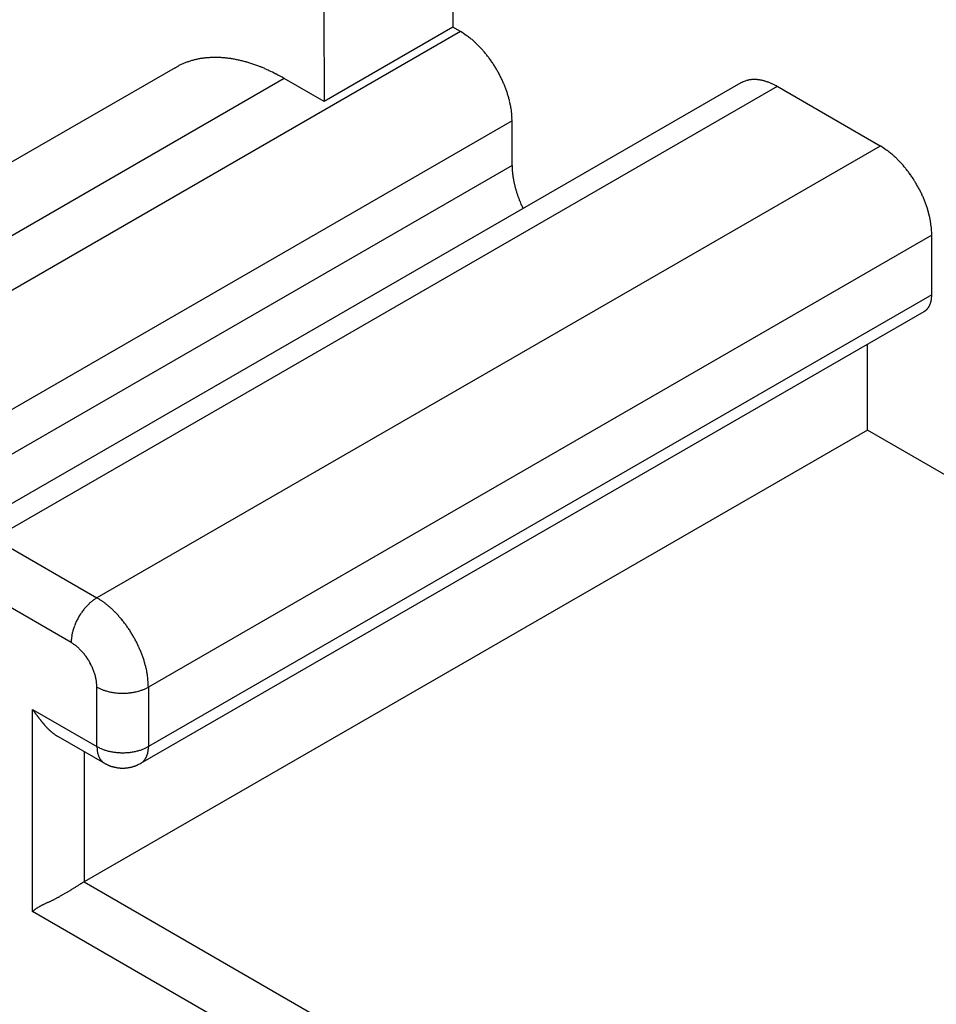
# Model space of a CAD drawing. Units: millimetres. Extents: x 11 to 751, y 29 to 435.
# Drawn here: x 341 to 354, y 162 to 176 of the extents above; entities that cross this region are included whole.
import ezdxf

# ---------------------------------------------------------------- set-up
doc = ezdxf.new("R2010")
doc.units = ezdxf.units.MM
doc.header["$MEASUREMENT"] = 0
doc.layers.get('0').update_dxf_attribs({"lineweight": 30})

msp = doc.modelspace()

# ---------------------------------------------------------------- linework, layer by layer
at = {"linetype": 'Continuous'}
for p, q in [((347.146, 177.375), (347.147, 175.742)), ((345.378, 175.946), (345.379, 174.722)), ((347.147, 175.742), (345.379, 174.722)), ((347.253, 175.681), (347.147, 175.742)), ((347.253, 175.681), (336.643, 169.559)), ((343.334, 175.185), (334.492, 170.084)), ((343.334, 175.185), (343.376, 175.208)), ((344.833, 175.037), (335.991, 169.935)), ((351.1, 174.976), (340.348, 168.773)), ((351.6, 174.927), (340.848, 168.723)), ((345.379, 174.722), (344.833, 175.037)), ((351.6, 174.927), (351.583, 174.936)), ((353.013, 174.11), (351.6, 174.927)), ((347.96, 174.456), (337.35, 168.334)), ((347.96, 174.456), (347.959, 174.495)), ((347.96, 173.843), (347.96, 174.456)), ((353.013, 174.11), (342.262, 167.907)), ((347.96, 173.843), (337.35, 167.722)), ((348.111, 173.252), (348.101, 173.273)), ((353.72, 172.886), (342.969, 166.682)), ((353.72, 172.886), (353.72, 172.925)), ((353.721, 172.069), (353.72, 172.886)), ((353.721, 172.069), (342.969, 165.866)), ((342.865, 165.637), (353.617, 171.84)), ((353.617, 171.84), (353.624, 171.844)), ((352.838, 170.211), (352.837, 171.39)), ((352.838, 170.211), (342.086, 164.008)), ((361.978, 164.934), (352.838, 170.211)), ((340.848, 168.723), (342.262, 167.907)), ((341.908, 167.295), (340.494, 168.111)), ((342.262, 167.907), (342.245, 167.897)), ((342.262, 167.907), (342.295, 167.887))]:
    msp.add_line(p, q, dxfattribs=at)
at = {"color": 7, "linetype": 'Continuous'}
for p, q in [((342.262, 166.682), (342.261, 166.702)), ((342.262, 165.866), (342.262, 166.682)), ((342.969, 166.682), (342.951, 166.673)), ((342.969, 166.682), (342.969, 165.866)), ((341.378, 166.376), (341.385, 166.367)), ((341.378, 166.376), (342.262, 165.866)), ((341.379, 163.599), (341.378, 166.376)), ((341.729, 166.004), (342.365, 165.637)), ((342.969, 165.866), (342.952, 165.856)), ((342.969, 165.866), (342.969, 165.856)), ((342.086, 165.798), (342.086, 164.008)), ((342.365, 165.637), (342.359, 165.641)), ((342.365, 165.637), (342.377, 165.63)), ((342.086, 164.008), (355.016, 156.542)), ((341.379, 163.599), (341.388, 163.608)), ((355.163, 155.641), (341.379, 163.599))]:
    msp.add_line(p, q, dxfattribs=at)
at = {"linetype": 'Continuous'}
for centre, radius, start, end in [((346.078, 173.844), 2.181, 54.9318, 57.3894), ((346.813, 174.843), 0.941, 52.1233, 56.5988), ((346.676, 174.67), 1.162, 49.5356, 52.0401), ((345.416, 173.369), 2.971, 46.5091, 47.3268), ((346.443, 174.449), 1.48, 44.7528, 46.5923), ((346.585, 174.566), 1.297, 43.241, 45.5062), ((346.407, 174.403), 1.539, 41.1983, 43.1202), ((343.872, 174.185), 1.14, 96.5922, 99.0628), ((343.878, 174.149), 1.177, 94.2712, 96.6869), ((343.881, 174.107), 1.218, 91.9142, 94.2708), ((343.885, 174.062), 1.264, 89.7193, 92.0133), ((343.885, 174.011), 1.315, 87.4995, 89.7278), ((343.885, 173.958), 1.368, 85.4319, 87.5958), ((343.881, 173.901), 1.425, 83.3461, 85.4456), ((343.876, 173.836), 1.49, 81.4234, 83.4519), ((346.281, 174.301), 1.701, 39.2106, 40.9635), ((346.312, 174.329), 1.659, 37.3209, 39.1582), ((346.309, 174.324), 1.665, 35.5444, 37.4062), ((343.837, 174.314), 1.006, 114.6334, 117.3127), ((343.839, 174.308), 1.012, 111.9027, 114.5763), ((343.844, 174.297), 1.024, 109.3094, 111.9633), ((343.848, 174.284), 1.038, 106.6321, 109.2662), ((343.855, 174.267), 1.056, 104.0996, 106.7044), ((343.86, 174.244), 1.08, 101.5088, 104.0747), ((343.867, 174.217), 1.108, 99.0757, 101.5962), ((343.865, 173.762), 1.565, 79.4905, 81.4412), ((343.856, 173.703), 1.624, 77.6611, 79.5613), ((343.846, 173.656), 1.673, 75.8082, 77.6744), ((343.824, 173.545), 1.786, 74.2155, 75.9724), ((343.774, 173.365), 1.972, 72.6502, 74.2457), ((343.786, 173.421), 1.915, 70.8238, 72.5084), ((343.841, 173.578), 1.749, 68.918, 70.8225), ((343.7, 173.137), 2.211, 68.2078, 69.63), ((342.577, 170.301), 5.262, 67.771, 68.3144), ((346.267, 174.296), 1.715, 33.6547, 35.4796), ((346.244, 174.281), 1.743, 31.8479, 33.6555), ((346.245, 174.283), 1.741, 29.9833, 31.7993), ((343.765, 173.35), 1.99, 64.3533, 66.2172), ((343.801, 173.409), 1.921, 61.5561, 64.5561), ((342.295, 170.396), 5.29, 61.3289, 62.7621), ((346.252, 174.286), 1.733, 28.1974, 30.0221), ((346.261, 174.292), 1.722, 26.3257, 28.1556), ((346.285, 174.303), 1.696, 24.5192, 26.3644), ((346.314, 174.317), 1.664, 22.6275, 24.4882), ((346.358, 174.333), 1.617, 20.7888, 22.6774), ((351.417, 174.351), 0.701, 113.9436, 116.9026), ((351.251, 174.753), 0.266, 110.3549, 116.3167), ((351.266, 174.713), 0.309, 107.1255, 110.4786), ((351.424, 174.006), 1.032, 103.1337, 103.9253), ((351.279, 174.63), 0.392, 100.9424, 103.2527), ((351.273, 174.697), 0.325, 99.0995, 102.0736), ((351.282, 174.628), 0.395, 96.5017, 98.9186), ((351.285, 174.577), 0.446, 93.9743, 96.1016), ((351.283, 174.589), 0.434, 91.6554, 93.8709), ((351.284, 174.583), 0.44, 89.5217, 91.7331), ((351.283, 174.554), 0.469, 87.2964, 89.3907), ((351.281, 174.53), 0.493, 85.2167, 87.2244), ((351.278, 174.511), 0.512, 83.1449, 85.0952), ((351.276, 174.489), 0.534, 81.2296, 83.1181), ((351.271, 174.464), 0.56, 79.2956, 81.1124), ((351.265, 174.439), 0.586, 77.5053, 79.2574), ((351.258, 174.412), 0.613, 75.7026, 77.391), ((351.251, 174.386), 0.64, 74.0423, 75.672), ((351.242, 174.357), 0.67, 72.3699, 73.9392), ((351.233, 174.33), 0.699, 70.8197, 72.334), ((351.221, 174.3), 0.732, 69.2689, 70.7265), ((351.21, 174.272), 0.762, 67.8309, 69.24), ((351.197, 174.243), 0.793, 66.3835, 67.745), ((351.183, 174.212), 0.827, 65.0457, 66.3569), ((351.163, 174.173), 0.871, 63.7054, 64.9563), ((351.154, 174.156), 0.89, 62.453, 63.6813), ((351.155, 174.157), 0.889, 61.1834, 62.4178), ((346.402, 174.351), 1.569, 18.8541, 20.7658), ((346.46, 174.369), 1.509, 16.9668, 18.9158), ((346.514, 174.386), 1.452, 14.9721, 16.9483), ((346.587, 174.404), 1.378, 13.014, 15.0431), ((346.657, 174.42), 1.305, 10.9364, 13.0141), ((346.724, 174.431), 1.238, 8.8926, 11.0149), ((346.765, 174.438), 1.196, 6.7363, 8.8562), ((346.874, 174.449), 1.087, 4.583, 6.8318), ((347.015, 174.458), 0.945, 2.2449, 4.7267), ((351.838, 172.273), 2.181, 54.9316, 57.3892), ((352.573, 173.273), 0.941, 52.1222, 56.5977), ((352.436, 173.1), 1.162, 49.5356, 52.0401), ((351.176, 171.799), 2.971, 46.5081, 47.3258), ((350.01, 173.884), 2.05, 181.1336, 182.2096), ((352.204, 172.879), 1.481, 44.7528, 46.5923), ((352.346, 172.996), 1.297, 43.241, 45.5062), ((352.168, 172.833), 1.539, 41.1968, 43.1187), ((352.041, 172.731), 1.701, 39.2106, 40.9635), ((348.78, 173.825), 0.819, 181.4048, 183.489), ((348.923, 173.833), 0.962, 183.4655, 184.652), ((350.691, 174.029), 2.741, 185.7246, 186.0602), ((349.159, 173.865), 1.2, 186.0185, 186.8738), ((348.977, 173.836), 1.016, 186.4793, 187.5655), ((349.161, 173.862), 1.202, 187.6193, 188.5327), ((352.072, 172.759), 1.659, 37.3211, 39.1584), ((352.069, 172.753), 1.665, 35.5444, 37.4061), ((352.027, 172.726), 1.715, 33.6532, 35.4781), ((349.286, 173.883), 1.328, 188.6543, 189.4816), ((349.243, 173.877), 1.284, 189.5028, 190.3758), ((349.247, 173.876), 1.289, 190.3335, 191.2187), ((349.296, 173.887), 1.339, 191.2517, 192.1147), ((349.336, 173.895), 1.379, 192.1186, 192.9664), ((349.356, 173.901), 1.4, 192.9964, 193.8428), ((349.383, 173.907), 1.428, 193.8345, 194.6746), ((352.005, 172.71), 1.743, 31.8482, 33.6558), ((352.005, 172.712), 1.741, 29.9833, 31.7993), ((352.012, 172.715), 1.733, 28.1969, 30.0216), ((349.41, 173.915), 1.457, 194.703, 195.5364), ((349.439, 173.923), 1.486, 195.5303, 196.356), ((349.462, 173.931), 1.511, 196.3824, 197.2036), ((349.488, 173.938), 1.537, 197.198, 198.013), ((349.509, 173.946), 1.56, 198.0386, 198.8493), ((349.533, 173.954), 1.585, 198.8411, 199.6462), ((352.022, 172.722), 1.722, 26.3243, 28.1542), ((352.046, 172.732), 1.696, 24.5201, 26.3653), ((352.075, 172.746), 1.664, 22.6261, 24.4868), ((349.552, 173.961), 1.605, 199.6704, 200.472), ((349.572, 173.969), 1.627, 200.4682, 201.2651), ((349.589, 173.976), 1.646, 201.2865, 202.0801), ((349.606, 173.983), 1.663, 202.0711, 202.8612), ((349.616, 173.988), 1.675, 202.8839, 203.6731), ((349.633, 173.995), 1.694, 203.6626, 204.4471), ((349.659, 174.008), 1.722, 204.4776, 205.2524), ((352.118, 172.763), 1.617, 20.7898, 22.6784), ((352.163, 172.781), 1.569, 18.8541, 20.7658), ((352.221, 172.799), 1.509, 16.9658, 18.9147), ((352.275, 172.816), 1.452, 14.9718, 16.948), ((352.347, 172.833), 1.378, 13.0138, 15.0428), ((352.418, 172.85), 1.305, 10.9364, 13.0141), ((352.484, 172.861), 1.238, 8.8936, 11.0159), ((352.525, 172.868), 1.196, 6.735, 8.8549), ((352.634, 172.879), 1.087, 4.583, 6.8318), ((352.775, 172.888), 0.945, 2.2449, 4.7267), ((353.466, 172.031), 0.25, 336.8252, 338.8474), ((353.455, 172.036), 0.262, 338.8224, 340.7642), ((353.445, 172.039), 0.272, 340.6952, 342.5843), ((353.437, 172.042), 0.281, 342.5635, 344.4157), ((353.42, 172.048), 0.299, 344.2588, 346.0017), ((353.39, 172.055), 0.33, 345.9652, 347.5473), ((353.399, 172.053), 0.321, 347.6845, 349.3513), ((353.426, 172.048), 0.293, 349.3506, 351.2295), ((353.351, 172.064), 0.37, 350.5367, 351.9432), ((352.859, 172.135), 0.867, 351.8311, 352.3763), ((353.386, 172.055), 0.334, 353.8961, 355.7296), ((353.398, 172.056), 0.322, 355.5334, 358.4803), ((352.839, 172.089), 0.882, 357.296, 358.7089), ((353.533, 171.986), 0.168, 302.7055, 305.4195), ((353.533, 171.986), 0.169, 305.4861, 308.205), ((353.532, 171.987), 0.17, 308.141, 310.8416), ((353.53, 171.989), 0.173, 310.8799, 313.5519), ((353.528, 171.992), 0.176, 313.4712, 316.1089), ((353.525, 171.994), 0.18, 316.132, 318.7263), ((353.522, 171.998), 0.185, 318.6316, 321.1767), ((353.517, 172.001), 0.191, 321.1904, 323.6801), ((353.512, 172.005), 0.197, 323.5765, 326.0074), ((353.507, 172.009), 0.204, 326.0081, 328.375), ((353.5, 172.014), 0.211, 328.2653, 330.5662), ((353.493, 172.018), 0.22, 330.5585, 332.7893), ((353.485, 172.022), 0.229, 332.688, 334.8514), ((353.476, 172.026), 0.239, 334.832, 336.9273), ((342.535, 167.439), 0.543, 124.551, 126.8024), ((342.496, 167.498), 0.472, 122.2134, 124.6978), ((341.792, 167.088), 0.944, 55.2864, 57.7708), ((342.714, 167.245), 0.807, 140.7783, 142.6691), ((342.695, 167.259), 0.784, 138.842, 140.756), ((342.673, 167.28), 0.753, 136.9488, 138.9001), ((342.652, 167.299), 0.725, 134.9557, 136.9343), ((342.627, 167.326), 0.688, 132.9942, 135.0256), ((342.602, 167.352), 0.652, 130.9122, 132.9924), ((342.581, 167.378), 0.618, 128.8673, 130.9921), ((342.567, 167.394), 0.597, 126.7111, 128.8335), ((341.714, 166.971), 1.085, 53.1776, 55.4286), ((341.65, 166.882), 1.194, 51.1537, 53.2756), ((341.623, 166.85), 1.236, 48.9912, 51.1153), ((341.58, 166.798), 1.304, 46.9927, 49.072), ((341.531, 166.745), 1.376, 44.961, 46.9914), ((342.766, 167.208), 0.87, 151.8487, 153.6582), ((342.765, 167.208), 0.87, 149.9846, 151.8025), ((342.761, 167.211), 0.866, 148.1937, 150.0205), ((342.756, 167.213), 0.86, 146.3204, 148.1523), ((342.746, 167.221), 0.847, 144.5139, 146.3612), ((342.732, 167.23), 0.831, 142.619, 144.482), ((341.479, 166.691), 1.451, 43.0555, 45.033), ((341.437, 166.653), 1.507, 41.0873, 43.0374), ((341.393, 166.611), 1.568, 39.2356, 41.1483), ((342.672, 167.248), 0.769, 161.2064, 163.1298), ((342.748, 167.219), 0.85, 159.218, 160.9723), ((342.728, 167.226), 0.829, 157.3295, 159.1685), ((342.731, 167.226), 0.832, 155.549, 157.4125), ((342.753, 167.214), 0.857, 153.6567, 155.4834), ((341.355, 166.582), 1.616, 37.323, 39.2124), ((341.319, 166.552), 1.663, 35.5128, 37.3742), ((341.292, 166.534), 1.695, 33.635, 35.4807), ((342.997, 167.245), 1.091, 174.9483, 177.4064), ((342.381, 167.314), 0.47, 172.1376, 176.6149), ((342.49, 167.298), 0.581, 169.55, 172.0558), ((343.368, 167.078), 1.485, 166.5226, 167.3408), ((342.643, 167.252), 0.74, 164.7634, 166.6041), ((342.557, 167.285), 0.648, 163.2538, 165.5206), ((341.271, 166.518), 1.722, 31.845, 33.6753), ((341.26, 166.513), 1.733, 29.9781, 31.8031), ((341.254, 166.508), 1.741, 28.2007, 30.0168), ((341.32, 166.376), 1.09, 54.9313, 57.3889), ((341.688, 166.876), 0.47, 52.1228, 56.5984), ((341.619, 166.789), 0.581, 49.5363, 52.0408), ((340.989, 166.139), 1.486, 46.5101, 47.3278), ((341.503, 166.679), 0.74, 44.7502, 46.5898), ((341.252, 166.509), 1.743, 26.3436, 28.1512), ((341.276, 166.521), 1.716, 24.5219, 26.3466), ((341.321, 166.543), 1.665, 22.5944, 24.4558), ((341.574, 166.737), 0.649, 43.2418, 45.507), ((341.485, 166.656), 0.769, 41.1959, 43.1178), ((341.422, 166.605), 0.851, 39.2114, 40.9642), ((341.438, 166.619), 0.83, 37.3211, 39.1584), ((341.436, 166.616), 0.832, 35.5438, 37.4055), ((341.415, 166.602), 0.858, 33.6532, 35.4781), ((341.404, 166.595), 0.871, 31.8485, 33.6561), ((341.327, 166.543), 1.66, 20.844, 22.6808), ((341.287, 166.53), 1.702, 19.0383, 20.7906), ((341.439, 166.589), 1.54, 16.884, 18.8051), ((341.404, 166.596), 0.871, 29.9828, 31.7987), ((341.408, 166.597), 0.867, 28.1983, 30.023), ((341.412, 166.6), 0.861, 26.3238, 28.1537), ((341.424, 166.606), 0.848, 24.5192, 26.3644), ((341.439, 166.613), 0.832, 22.6275, 24.4882), ((341.668, 166.661), 1.298, 14.4986, 16.7627), ((341.496, 166.597), 1.482, 13.4134, 15.2518), ((340.046, 166.246), 2.974, 12.6802, 13.4974), ((341.46, 166.621), 0.808, 20.7881, 22.6766)]:
    msp.add_arc(centre, radius, start, end, dxfattribs=at)
at = {"color": 7, "linetype": 'Continuous'}
for centre, radius, start, end in [((341.483, 166.63), 0.785, 18.8565, 20.7682), ((341.512, 166.639), 0.754, 16.9647, 18.9136), ((341.539, 166.647), 0.726, 14.9715, 16.9476), ((341.575, 166.656), 0.689, 13.0149, 15.0439), ((341.61, 166.664), 0.653, 10.935, 13.0127), ((341.803, 166.688), 1.163, 7.9684, 10.4712), ((342.022, 166.72), 0.942, 3.4156, 7.8875), ((341.643, 166.67), 0.619, 8.8938, 11.0161), ((341.664, 166.674), 0.598, 6.7361, 8.856), ((341.718, 166.679), 0.543, 4.5843, 6.8331), ((341.789, 166.684), 0.473, 2.2434, 4.7252), ((342.763, 167.65), 1.09, 242.6111, 245.0686), ((342.731, 167.091), 0.473, 295.2741, 297.7559), ((340.787, 166.582), 2.184, 2.6256, 5.0809), ((342.514, 167.082), 0.47, 243.4029, 247.8783), ((342.555, 167.185), 0.581, 247.9598, 250.4643), ((342.803, 168.056), 1.485, 252.6742, 253.4919), ((342.592, 167.341), 0.74, 253.4077, 255.2472), ((342.577, 167.25), 0.649, 254.4947, 256.7598), ((342.603, 167.368), 0.769, 256.8821, 258.804), ((342.616, 167.448), 0.851, 259.035, 260.7878), ((342.612, 167.428), 0.83, 260.8431, 262.6804), ((342.613, 167.43), 0.832, 262.5947, 264.4564), ((342.615, 167.455), 0.858, 264.5204, 266.3453), ((342.616, 167.469), 0.871, 266.3456, 268.1532), ((342.615, 167.468), 0.871, 268.2012, 270.0172), ((342.615, 167.464), 0.867, 269.9783, 271.803), ((342.615, 167.459), 0.861, 271.8449, 273.6747), ((342.616, 167.446), 0.848, 273.6354, 275.4806), ((342.617, 167.43), 0.832, 275.5117, 277.3724), ((342.621, 167.407), 0.808, 277.3217, 279.2103), ((342.625, 167.383), 0.785, 279.2359, 281.1475), ((342.631, 167.353), 0.754, 281.0849, 283.0338), ((342.637, 167.326), 0.726, 283.0509, 285.0271), ((342.648, 167.29), 0.689, 284.958, 286.987), ((342.659, 167.255), 0.653, 286.9857, 289.0633), ((342.67, 167.224), 0.619, 288.9847, 291.107), ((342.677, 167.204), 0.598, 291.1435, 293.2634), ((342.7, 167.154), 0.543, 293.1688, 295.4176), ((334.237, 161.095), 8.882, 36.3455, 36.4141), ((335.155, 161.771), 7.742, 36.2646, 36.3433), ((334.3, 161.14), 8.804, 36.2149, 36.284), ((328.299, 156.735), 16.249, 36.2064, 36.2438), ((306.254, 140.575), 43.582, 36.2164, 36.2303), ((408.256, 215.303), 82.864, 216.23301, 216.24033), ((359.232, 179.383), 22.089, 216.2666, 216.2941), ((350.891, 173.262), 11.743, 216.3167, 216.3683), ((348.126, 171.23), 8.312, 216.3881, 216.4608), ((346.478, 170.016), 6.265, 216.4844, 216.5807), ((345.564, 169.34), 5.128, 216.6008, 216.7183), ((344.86, 168.817), 4.251, 216.7478, 216.8894), ((344.406, 168.478), 3.685, 216.9109, 217.0738), ((344.02, 168.188), 3.202, 217.1004, 217.2876), ((343.75, 167.984), 2.864, 217.3062, 217.5152), ((343.507, 167.799), 2.558, 217.5476, 217.7812), ((343.329, 167.662), 2.333, 217.7935, 218.0491), ((343.162, 167.533), 2.122, 218.0898, 218.3703), ((343.036, 167.433), 1.961, 218.3841, 218.687), ((342.914, 167.338), 1.807, 218.7214, 219.0495), ((342.821, 167.262), 1.687, 219.0648, 219.4157), ((342.729, 167.188), 1.569, 219.4508, 219.8273), ((342.657, 167.129), 1.475, 219.8482, 220.2478), ((342.586, 167.07), 1.383, 220.2845, 220.7099), ((342.529, 167.021), 1.308, 220.7243, 221.1732), ((342.472, 166.973), 1.233, 221.2108, 221.6859), ((342.426, 166.932), 1.173, 221.7053, 222.2041), ((342.381, 166.892), 1.112, 222.2399, 222.7651), ((342.343, 166.858), 1.061, 222.7853, 223.3345), ((342.306, 166.823), 1.01, 223.3753, 223.9514), ((342.275, 166.795), 0.968, 223.9647, 224.5646), ((342.245, 166.766), 0.926, 224.6069, 225.233), ((342.219, 166.74), 0.89, 225.2476, 225.8986), ((342.192, 166.712), 0.851, 225.9483, 226.6281), ((342.173, 166.693), 0.824, 226.635, 227.336), ((342.157, 166.677), 0.801, 227.3732, 228.0932), ((342.133, 166.65), 0.765, 228.1331, 228.8871), ((342.1, 166.613), 0.715, 228.9333, 229.7408), ((342.106, 166.62), 0.725, 229.6845, 230.4777), ((342.148, 166.67), 0.79, 230.5058, 231.229), ((342.064, 166.571), 0.661, 231.4717, 232.351), ((341.957, 166.433), 0.486, 232.4486, 233.6725), ((342.092, 166.602), 0.702, 232.898, 233.6937), ((340.793, 164.843), 1.485, 53.1382, 53.4783), ((341.934, 166.399), 0.445, 235.7801, 237.2426), ((341.827, 166.235), 0.25, 237.6351, 241.674), ((342.033, 166.578), 0.649, 240.0213, 242.0652), ((342.763, 166.834), 1.09, 242.6111, 245.0686), ((343.143, 165.886), 0.881, 181.3238, 182.7373), ((342.732, 166.274), 0.473, 295.2741, 297.7559), ((342.524, 165.865), 0.445, 357.5959, 358.8306), ((342.584, 165.853), 0.321, 181.5556, 184.5034), ((342.596, 165.853), 0.333, 184.311, 186.1449), ((343.123, 165.932), 0.866, 187.656, 188.2012), ((342.632, 165.861), 0.37, 188.1, 189.5066), ((342.557, 165.845), 0.293, 188.8118, 190.6907), ((342.584, 165.85), 0.321, 190.6838, 192.3504), ((342.593, 165.852), 0.33, 192.4906, 194.0725), ((342.563, 165.845), 0.299, 194.0387, 195.7811), ((342.545, 165.839), 0.281, 195.6179, 197.4694), ((342.537, 165.836), 0.272, 197.4544, 199.3428), ((342.528, 165.833), 0.262, 199.2733, 201.214), ((342.516, 165.828), 0.25, 201.1896, 203.2105), ((342.506, 165.824), 0.239, 203.1055, 205.1993), ((342.498, 165.819), 0.229, 205.1791, 207.3408), ((342.514, 166.266), 0.47, 243.4035, 247.879), ((342.555, 166.368), 0.581, 247.9598, 250.4643), ((342.803, 167.239), 1.486, 252.6732, 253.4909), ((342.593, 166.524), 0.74, 253.4101, 255.2496), ((342.578, 166.433), 0.649, 254.4931, 256.7582), ((342.604, 166.551), 0.769, 256.8821, 258.804), ((342.616, 166.632), 0.851, 259.035, 260.7878), ((342.612, 166.611), 0.83, 260.8434, 262.6807), ((342.613, 166.614), 0.833, 262.5928, 264.4545), ((342.615, 166.639), 0.858, 264.5225, 266.3474), ((342.616, 166.652), 0.871, 266.3436, 268.1512), ((342.615, 166.652), 0.871, 268.2012, 270.0172), ((342.616, 166.648), 0.867, 269.9783, 271.803), ((342.615, 166.642), 0.861, 271.8449, 273.6747), ((342.617, 166.629), 0.848, 273.6353, 275.4804), ((342.618, 166.613), 0.832, 275.5138, 277.3746), ((342.621, 166.59), 0.808, 277.3214, 279.21), ((342.625, 166.566), 0.785, 279.2355, 281.1472), ((342.632, 166.537), 0.754, 281.0849, 283.0338), ((342.638, 166.509), 0.726, 283.0526, 285.0288), ((342.648, 166.473), 0.689, 284.9564, 286.9854), ((342.659, 166.439), 0.653, 286.9872, 289.0649), ((342.671, 166.407), 0.619, 288.9847, 291.107), ((342.678, 166.388), 0.598, 291.1435, 293.2634), ((342.7, 166.338), 0.543, 293.1676, 295.4165), ((342.717, 165.827), 0.247, 332.7771, 334.7863), ((342.708, 165.83), 0.256, 334.9071, 336.8588), ((342.698, 165.835), 0.267, 336.8879, 338.7777), ((342.686, 165.839), 0.28, 338.8954, 340.7134), ((342.674, 165.843), 0.293, 340.7531, 342.5063), ((342.66, 165.846), 0.307, 342.615, 344.3043), ((342.647, 165.85), 0.321, 344.3456, 345.9761), ((342.633, 165.853), 0.336, 346.069, 347.6391), ((342.618, 165.856), 0.35, 347.6789, 349.1939), ((342.602, 165.858), 0.366, 349.2893, 350.7474), ((342.587, 165.861), 0.381, 350.7738, 352.1834), ((342.572, 165.862), 0.397, 352.2693, 353.6313), ((342.555, 165.864), 0.414, 353.6546, 354.9663), ((342.533, 165.865), 0.436, 355.0642, 356.3155), ((342.523, 165.865), 0.446, 356.3341, 357.5628), ((342.49, 165.815), 0.22, 207.2448, 209.4735), ((342.482, 165.811), 0.212, 209.4593, 211.7578), ((342.476, 165.806), 0.204, 211.6566, 214.0208), ((342.47, 165.802), 0.197, 214.0205, 216.4483), ((342.466, 165.798), 0.191, 216.3465, 218.8329), ((342.461, 165.795), 0.185, 218.8366, 221.3781), ((342.458, 165.792), 0.18, 221.2959, 223.8864), ((342.455, 165.789), 0.176, 223.903, 226.5366), ((342.453, 165.786), 0.173, 226.4546, 229.1223), ((342.451, 165.784), 0.171, 229.1633, 231.8594), ((342.45, 165.783), 0.169, 231.7944, 234.5088), ((342.45, 165.783), 0.169, 234.577, 237.2864), ((342.605, 166.045), 0.473, 241.1907, 242.7765), ((342.603, 166.042), 0.469, 242.8276, 244.4258), ((342.604, 166.043), 0.471, 244.3851, 245.9778), ((342.606, 166.049), 0.477, 245.9985, 247.5698), ((342.608, 166.052), 0.481, 247.5349, 249.0917), ((342.609, 166.056), 0.485, 249.1174, 250.6619), ((342.611, 166.059), 0.489, 250.6293, 252.1627), ((342.612, 166.063), 0.493, 252.1878, 253.7086), ((342.613, 166.066), 0.496, 253.6768, 255.1873), ((342.613, 166.07), 0.499, 255.2148, 256.7148), ((342.614, 166.072), 0.502, 256.687, 258.1784), ((342.617, 166.073), 0.503, 283.2016, 284.6877), ((342.609, 166.103), 0.533, 284.7245, 286.118), ((342.62, 166.057), 0.486, 286.3443, 287.897), ((342.643, 165.986), 0.412, 287.9767, 289.8524), ((342.616, 166.08), 0.51, 289.1237, 290.5482), ((342.301, 166.926), 1.412, 290.462, 290.9273), ((342.645, 165.986), 0.412, 292.8729, 294.9225), ((342.667, 165.941), 0.362, 294.8136, 298.4091), ((342.399, 166.487), 0.97, 296.9709, 298.7296), ((342.674, 165.93), 0.35, 303.0652, 306.0278), ((342.807, 165.758), 0.133, 303.6545, 309.6233), ((342.793, 165.774), 0.154, 309.5022, 312.859), ((342.527, 166.019), 0.516, 316.0565, 316.8491), ((342.76, 165.801), 0.196, 316.7363, 319.0493), ((342.788, 165.781), 0.163, 317.9153, 320.8925), ((342.76, 165.803), 0.197, 321.0738, 323.4932), ((342.739, 165.817), 0.223, 323.8968, 326.0262), ((342.743, 165.813), 0.217, 326.1183, 328.3359), ((342.741, 165.815), 0.22, 328.2646, 330.4779), ((342.728, 165.821), 0.234, 330.6146, 332.7106), ((342.615, 166.076), 0.505, 258.2022, 259.6849), ((342.615, 166.078), 0.508, 259.6587, 261.1344), ((342.616, 166.08), 0.51, 261.1695, 262.6385), ((342.616, 166.082), 0.512, 262.6091, 264.0731), ((342.616, 166.084), 0.514, 264.104, 265.5634), ((342.616, 166.085), 0.515, 265.5379, 266.9941), ((342.616, 166.086), 0.516, 267.0349, 268.4886), ((342.616, 166.086), 0.516, 268.4591, 269.9117), ((342.616, 166.086), 0.516, 269.9525, 271.4051), ((342.616, 166.086), 0.516, 271.3848, 272.8379), ((342.616, 166.085), 0.515, 272.8797, 274.3341), ((342.616, 166.084), 0.514, 274.3142, 275.7725), ((342.616, 166.082), 0.512, 275.8123, 277.2773), ((342.616, 166.081), 0.511, 277.2577, 278.7237), ((342.616, 166.082), 0.512, 278.7625, 280.2256), ((342.617, 166.076), 0.506, 280.2388, 281.7214), ((342.619, 166.063), 0.493, 281.7667, 283.289), ((328.87, 185.584), 25.301, 301.2542, 301.2902), ((345.961, 157.396), 7.664, 120.878, 121.0256), ((344.143, 160.429), 4.127, 120.4211, 120.8293), ((347.02, 155.583), 9.763, 120.3572, 120.5797), ((340.197, 166.584), 3.181, 299.6373, 299.9774), ((340.013, 166.908), 3.554, 299.9383, 300.2447), ((339.763, 167.34), 4.052, 300.2151, 300.4852), ((339.495, 167.801), 4.587, 300.4514, 300.6909), ((339.126, 168.426), 5.312, 300.6663, 300.8735), ((338.709, 169.132), 6.132, 300.8407, 301.0203), ((338.084, 170.176), 7.349, 300.9985, 301.1481), ((337.278, 171.52), 8.916, 301.1155, 301.2387), ((335.766, 174.022), 11.84, 301.2133, 301.3057), ((333.722, 177.395), 15.783, 301.2829, 301.3516), ((329.991, 183.541), 22.973, 301.3247, 301.3714), ((294.686, 241.577), 90.904, 301.32753, 301.33937), ((354.427, 143.443), 23.984, 121.2565, 121.3018), ((356.214, 140.536), 27.396, 121.2608, 121.2979), ((342.155, 162.416), 1.426, 115.9804, 116.5605), ((342.35, 162.024), 1.863, 115.6351, 116.0874), ((342.633, 161.446), 2.507, 115.4099, 115.7521), ((343.219, 160.229), 3.858, 115.2908, 115.5173), ((344.546, 157.448), 6.939, 115.2594, 115.3876), ((357.8, 129.514), 37.858, 115.337, 115.3609), ((335.455, 176.655), 14.311, 295.4269, 295.4912), ((339.079, 169.033), 5.872, 295.5819, 295.7416), ((339.876, 167.366), 4.023, 295.8185, 296.0556), ((340.303, 166.483), 3.043, 296.1424, 296.4614), ((340.538, 166.003), 2.508, 296.5378, 296.9314), ((340.73, 165.618), 2.078, 297.013, 297.4966), ((340.776, 165.53), 1.979, 297.5009, 298.0168), ((340.751, 165.578), 2.033, 298.0128, 298.5227), ((340.675, 165.72), 2.194, 298.4764, 298.955), ((340.518, 166.008), 2.522, 298.9114, 299.3328), ((340.366, 166.284), 2.837, 299.284, 299.6622), ((341.598, 163.384), 0.307, 131.0277, 133.2567), ((341.598, 163.383), 0.308, 128.745, 130.9892), ((341.61, 163.371), 0.325, 126.7844, 128.9342), ((341.635, 163.338), 0.366, 124.9969, 126.9324), ((341.66, 163.305), 0.408, 123.432, 125.1929), ((341.688, 163.265), 0.456, 121.9479, 123.549), ((341.719, 163.218), 0.513, 120.6814, 122.1291), ((341.76, 163.152), 0.59, 119.5262, 120.8066), ((341.805, 163.075), 0.679, 118.5625, 119.6943), ((341.865, 162.97), 0.8, 117.7085, 118.6875), ((341.934, 162.843), 0.945, 117.0086, 117.8523), ((342.032, 162.656), 1.156, 116.4287, 117.1314)]:
    msp.add_arc(centre, radius, start, end, dxfattribs=at)

doc.saveas('drawing.dxf')
